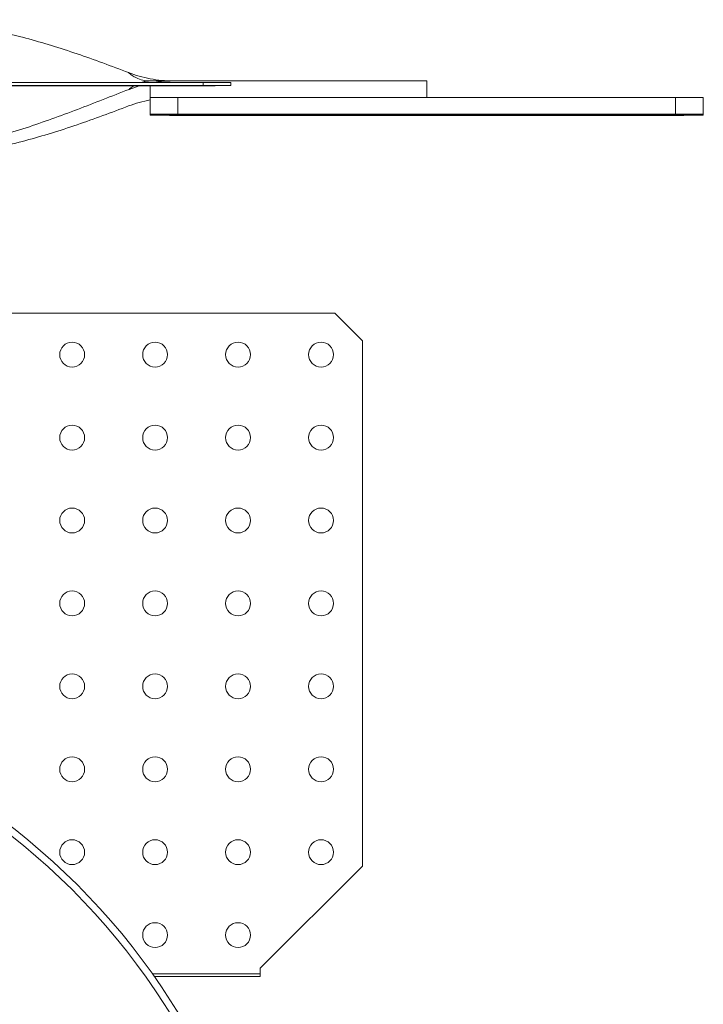
# Model space of a CAD drawing. Units: millimetres. Extents: x -1484 to 1613, y -1460 to 1644.
# Drawn here: x 189 to 312, y -1268 to -1090 of the extents above; entities that cross this region are included whole.
import ezdxf

# ---------------------------------------------------------------- set-up
doc = ezdxf.new("R2010")
doc.units = ezdxf.units.MM

msp = doc.modelspace()

# ---------------------------------------------------------------- linework, layer by layer
at = {"color": 7, "linetype": 'Continuous', "lineweight": 0}
for p, q in [((222.7, -1102.27), (31.64, -1102.27)), ((221.78, -1101.67), (32.17, -1101.67)), ((221.78, -1102.22), (32.17, -1102.22)), ((210.18, -1102.27), (208.35, -1102.9)), ((212.17, -1102.27), (212.17, -1104.39)), ((262.17, -1101.39), (216.28, -1101.39)), ((221.78, -1102.22), (221.78, -1101.67)), ((221.78, -1101.67), (226.78, -1101.67)), ((226.78, -1102.22), (221.78, -1102.22)), ((222.7, -1102.27), (222.7, -1102.22)), ((222.7, -1102.27), (223.9, -1102.27)), ((223.9, -1102.27), (223.9, -1102.22)), ((223.9, -1102.27), (223.9, -1102.22)), ((226.78, -1101.67), (226.78, -1102.22)), ((262.17, -1101.39), (262.17, -1104.39)), ((212.17, -1104.39), (212.17, -1107.39)), ((212.17, -1104.39), (217.17, -1104.39)), ((217.17, -1104.39), (217.17, -1107.39)), ((217.17, -1104.39), (307.17, -1104.39)), ((307.17, -1104.39), (307.17, -1107.39)), ((307.17, -1104.39), (312.17, -1104.39)), ((312.17, -1104.39), (312.17, -1107.39)), ((212.17, -1107.59), (212.17, -1107.39)), ((212.17, -1107.39), (217.17, -1107.39)), ((222.17, -1107.59), (212.17, -1107.59)), ((215.67, -1107.64), (215.67, -1107.59)), ((222.17, -1107.64), (215.67, -1107.64)), ((217.17, -1107.39), (307.17, -1107.39)), ((222.17, -1107.59), (222.17, -1107.39)), ((302.17, -1107.39), (222.17, -1107.39)), ((302.17, -1107.59), (222.17, -1107.59)), ((222.17, -1107.64), (222.17, -1107.59)), ((302.17, -1107.64), (222.17, -1107.64)), ((302.17, -1107.59), (302.17, -1107.39)), ((312.17, -1107.59), (302.17, -1107.59)), ((302.17, -1107.64), (302.17, -1107.59)), ((308.67, -1107.64), (302.17, -1107.64)), ((307.17, -1107.39), (312.17, -1107.39)), ((308.67, -1107.64), (308.67, -1107.59)), ((312.17, -1107.59), (312.17, -1107.39)), ((245.57, -1143.39), (127.28, -1143.39)), ((250.57, -1148.39), (245.57, -1143.39)), ((250.57, -1243.39), (250.57, -1148.39)), ((250.57, -1243.39), (232.07, -1261.89)), ((232.07, -1262.89), (232.07, -1261.89)), ((232.07, -1263.39), (212.93, -1263.39)), ((232.07, -1262.89), (232.07, -1263.39))]:
    msp.add_line(p, q, dxfattribs=at)
at = {"color": 8, "linetype": 'Continuous', "lineweight": 0}
msp.add_line((212.58, -1262.89), (232.07, -1262.89), dxfattribs=at)
at = {"color": 7, "linetype": 'Continuous', "lineweight": 0}
for centre, radius in [((198.07, -1150.89), 2.25), ((213.07, -1150.89), 2.25), ((228.07, -1150.89), 2.25), ((243.07, -1150.89), 2.25), ((198.07, -1165.89), 2.25), ((213.07, -1165.89), 2.25), ((228.07, -1165.89), 2.25), ((243.07, -1165.89), 2.25), ((198.07, -1180.89), 2.25), ((213.07, -1180.89), 2.25), ((228.07, -1180.89), 2.25), ((243.07, -1180.89), 2.25), ((198.07, -1195.89), 2.25), ((213.07, -1195.89), 2.25), ((228.07, -1195.89), 2.25), ((243.07, -1195.89), 2.25), ((198.07, -1210.89), 2.25), ((213.07, -1210.89), 2.25), ((228.07, -1210.89), 2.25), ((243.07, -1210.89), 2.25), ((110.57, -1335.14), 125), ((110.57, -1335.14), 123.71), ((198.07, -1225.89), 2.25), ((213.07, -1225.89), 2.25), ((228.07, -1225.89), 2.25), ((243.07, -1225.89), 2.25), ((198.07, -1240.89), 2.25), ((213.07, -1240.89), 2.25), ((228.07, -1240.89), 2.25), ((243.07, -1240.89), 2.25), ((213.07, -1255.89), 2.25), ((228.07, -1255.89), 2.25)]:
    msp.add_circle(centre, radius, dxfattribs=at)
for points, knots in [([(165.99, -1090.3), (167.58, -1090.33), (170.74, -1090.38), (175.47, -1090.82), (180.21, -1091.49), (184.94, -1092.44), (189.65, -1093.58), (194.32, -1094.95), (198.97, -1096.45), (203.62, -1098.11), (206.72, -1099.29), (208.28, -1099.88)], [0, 0, 0, 0, 0.112348, 0.223882, 0.336305, 0.44778, 0.560235, 0.669698, 0.780132, 0.889657, 1, 1, 1, 1]), ([(212.17, -1101.39), (212.17, -1101.39), (212.16, -1101.39), (211.71, -1101.39), (210.84, -1101.28), (209.77, -1100.89), (208.92, -1100.41), (208.49, -1100.05), (208.28, -1099.88)], [0, 0, 0, 0, 0.002958, 0.004615, 0.303165, 0.591608, 0.795586, 1, 1, 1, 1]), ([(208.28, -1099.88), (208.91, -1100.1), (210.19, -1100.56), (211.51, -1100.84), (212.17, -1100.99)], [0, 0, 0, 0, 0.498013, 1, 1, 1, 1]), ([(212.17, -1100.99), (212.86, -1101.1), (214.24, -1101.34), (215.64, -1101.37), (216.34, -1101.39)], [0, 0, 0, 0, 0.497675, 1, 1, 1, 1]), ([(212.17, -1101.39), (212.18, -1101.39), (212.51, -1101.39), (213.18, -1101.39), (214.6, -1101.39), (215.59, -1101.39), (216.28, -1101.39)], [0, 0, 0, 0, 0.003425, 0.231076, 0.458707, 1, 1, 1, 1]), ([(216.28, -1101.39), (215.59, -1101.4), (214.47, -1101.42), (213.36, -1101.6), (212.93, -1101.67)], [0, 0, 0, 0, 0.61037, 1, 1, 1, 1]), ([(166.06, -1115.11), (167.65, -1114.94), (170.8, -1114.59), (175.54, -1113.73), (180.27, -1112.66), (185.01, -1111.35), (189.71, -1109.89), (194.39, -1108.25), (199.04, -1106.55), (203.69, -1104.73), (206.79, -1103.51), (208.35, -1102.9)], [0, 0, 0, 0, 0.112335, 0.223881, 0.336296, 0.447776, 0.56023, 0.669691, 0.78013, 0.889645, 1, 1, 1, 1]), ([(165.99, -1115.48), (167.58, -1115.45), (170.74, -1115.4), (175.47, -1114.96), (180.21, -1114.29), (184.94, -1113.34), (189.65, -1112.2), (194.32, -1110.83), (198.97, -1109.33), (203.62, -1107.67), (206.72, -1106.49), (208.28, -1105.9)], [0, 0, 0, 0, 0.112348, 0.223882, 0.336305, 0.44778, 0.560235, 0.669698, 0.780132, 0.889658, 1, 1, 1, 1]), ([(208.28, -1105.9), (208.91, -1105.68), (210.19, -1105.22), (211.51, -1104.94), (212.17, -1104.79)], [0, 0, 0, 0, 0.498013, 1, 1, 1, 1])]:
    msp.add_open_spline(points, degree=3, knots=knots, dxfattribs=at)
at = {"color": 8, "linetype": 'Continuous', "lineweight": 0}
for points, knots in [([(208.35, -1102.9), (208.57, -1102.71), (208.83, -1102.47), (209.14, -1102.3), (209.19, -1102.27)], [0, 0, 0, 0, 0.8370267, 1, 1, 1, 1]), ([(210.52, -1101.67), (210.66, -1101.62), (210.99, -1101.5), (211.54, -1101.42), (211.96, -1101.39), (212.17, -1101.39), (212.17, -1101.39)], [0, 0, 0, 0, 0.268725, 0.630472, 0.992688, 1, 1, 1, 1])]:
    msp.add_open_spline(points, degree=3, knots=knots, dxfattribs=at)

doc.saveas('drawing.dxf')
